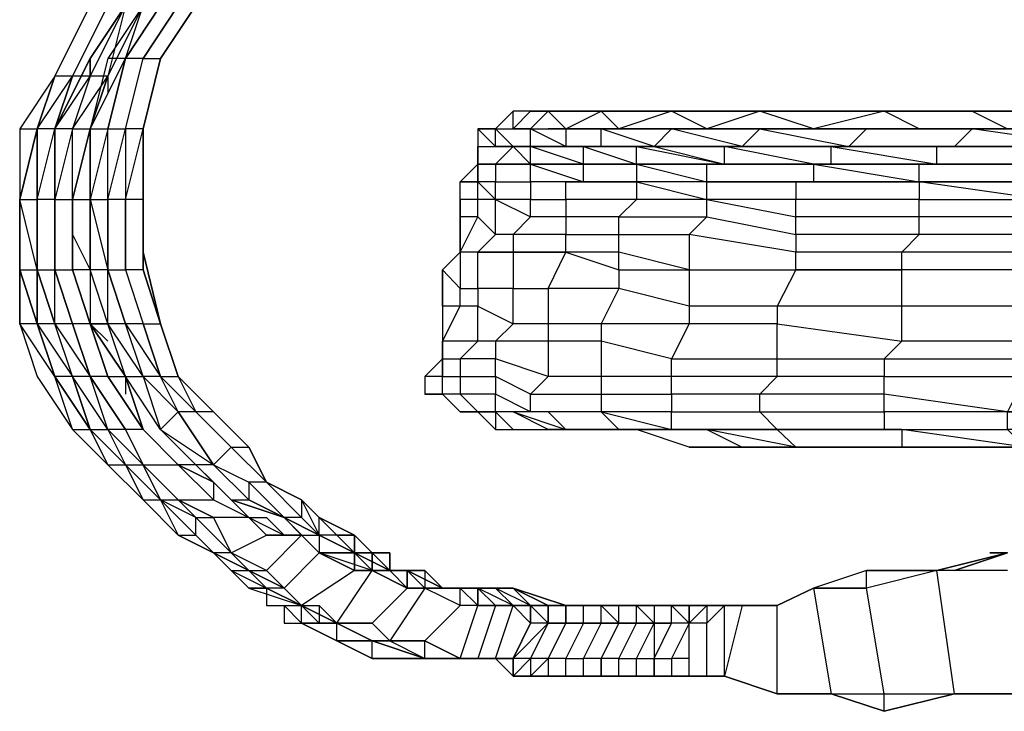
# Model space of a CAD drawing. Units: millimetres. Extents: x 413 to 2070, y 310 to 2378.
# Drawn here: x 543 to 723, y 774 to 901 of the extents above; entities that cross this region are included whole.
import ezdxf

# ---------------------------------------------------------------- set-up
doc = ezdxf.new("R2010")
doc.units = ezdxf.units.MM
for name, color, linetype in [('BLAT', 7, 'Continuous'), ('KORPUS', 7, 'Continuous'), ('STELAZ', 7, 'Continuous')]:
    doc.layers.add(name, color=color, linetype=linetype)

msp = doc.modelspace()

# ---------------------------------------------------------------- linework, layer by layer
at = {"layer": 'BLAT', "flags": 128}
for points in [[(629.85, 880.63), (633.08, 880.63), (633.08, 883.86)], [(636.31, 883.86), (642.77, 883.86)], [(652.46, 883.86), (665.39, 883.86)], [(665.39, 883.86), (681.54, 883.86)], [(701.12, 883.86), (704.35, 883.86), (681.54, 883.86)], [(626.62, 880.63), (626.62, 877.4), (629.85, 877.4)], [(629.85, 880.63), (633.08, 877.4)], [(649.23, 880.63), (655.69, 880.63), (662.16, 880.63), (652.46, 880.63)], [(626.62, 877.4), (626.62, 874.17)], [(626.62, 874.17), (626.62, 877.4), (633.08, 877.4), (629.85, 874.17)], [(629.85, 877.4), (633.08, 877.4)], [(633.08, 877.4), (636.31, 874.17), (636.31, 877.4)], [(633.08, 877.4), (639.54, 877.4)], [(646, 877.4), (639.54, 877.4)], [(646, 877.4), (655.69, 874.17), (655.69, 877.4), (671.85, 874.17), (688.19, 874.17), (671.85, 877.4), (658.93, 877.4)], [(710.81, 877.4), (736.66, 877.4), (733.43, 874.17), (710.81, 874.17), (710.81, 877.4), (691.42, 877.4), (714.04, 877.4)], [(626.62, 874.17), (626.62, 870.94)], [(636.31, 874.17), (646, 870.94), (646, 874.17)], [(646, 874.17), (655.69, 874.17)], [(655.69, 874.17), (668.62, 870.94), (668.62, 874.17)], [(688.19, 874.17), (671.85, 874.17)], [(688.19, 874.17), (707.58, 870.94), (707.58, 874.17)], [(688.19, 874.17), (710.81, 874.17)], [(688.19, 874.17), (707.58, 874.17)], [(707.58, 874.17), (733.43, 874.17)], [(626.62, 870.94), (629.85, 867.7), (629.85, 870.94)], [(668.62, 870.94), (655.69, 870.94), (668.62, 867.7), (668.62, 870.94)], [(623.39, 861.24), (623.39, 858.01), (623.39, 861.24)], [(642.77, 858.01), (633.08, 858.01), (642.77, 858.01)], [(652.46, 858.01), (642.77, 858.01), (652.46, 854.78), (652.46, 858.01)], [(620.15, 838.44), (620.15, 841.67)], [(620.15, 838.44), (620.15, 835.21), (620.15, 838.44)], [(620.15, 835.21), (623.39, 835.21), (623.39, 831.97), (620.15, 831.97)], [(620.15, 831.97), (616.92, 831.97)], [(620.15, 831.97), (623.39, 828.74), (620.15, 831.97)], [(626.62, 828.74), (629.85, 828.74), (626.62, 828.74)], [(633.08, 828.74), (629.85, 828.74), (633.08, 825.51), (639.54, 825.51)], [(649.23, 828.74), (662.16, 825.51), (662.16, 828.74)], [(662.16, 825.51), (681.54, 825.51), (665.39, 825.51), (668.62, 825.51), (655.69, 825.51), (646, 825.51), (655.69, 825.51), (652.46, 825.51), (665.39, 825.51)], [(675.08, 822.28), (684.96, 822.28), (675.08, 822.28)]]:
    msp.add_lwpolyline(points, close=True, dxfattribs=at)
for points in [[(633.08, 880.63), (636.31, 880.63), (639.54, 883.86), (636.31, 883.86)], [(633.08, 880.63), (636.31, 883.86), (633.08, 883.86)], [(662.16, 883.86), (655.69, 883.86), (649.23, 883.86), (646, 883.86), (639.54, 883.86), (642.77, 880.63), (639.54, 880.63), (642.77, 880.63)], [(642.77, 883.86), (646, 883.86), (655.69, 883.86), (652.46, 883.86), (642.77, 883.86), (652.46, 883.86)], [(662.16, 883.86), (671.85, 883.86), (678.31, 883.86), (668.62, 880.63), (662.16, 880.63), (668.62, 880.63), (662.16, 883.86), (652.46, 880.63), (649.23, 880.63), (642.77, 880.63), (652.46, 880.63), (655.69, 880.63)], [(678.31, 880.63), (675.08, 877.4), (662.16, 880.63), (658.93, 877.4), (649.23, 880.63), (642.77, 880.63), (649.23, 883.86), (652.46, 880.63), (662.16, 880.63), (665.39, 880.63)], [(671.85, 883.86), (668.62, 883.86), (655.69, 883.86), (665.39, 883.86), (668.62, 883.86), (684.96, 883.86), (688.19, 883.86)], [(665.39, 880.63), (678.31, 880.63), (681.54, 880.63), (668.62, 880.63), (678.31, 880.63), (688.19, 880.63), (678.31, 883.86), (694.66, 883.86), (688.19, 883.86), (671.85, 883.86)], [(684.96, 883.86), (681.54, 883.86), (665.39, 883.86)], [(694.66, 883.86), (701.12, 883.86), (688.19, 880.63), (678.31, 880.63), (694.66, 877.4), (697.89, 880.63), (704.35, 880.63), (688.19, 880.63), (697.89, 880.63), (707.58, 880.63), (701.12, 883.86), (717.27, 883.86), (723.73, 880.63), (743.12, 880.63), (726.96, 880.63), (723.73, 880.63), (707.58, 880.63)], [(701.12, 883.86), (681.54, 883.86)], [(684.96, 883.86), (704.35, 883.86)], [(688.19, 883.86), (707.58, 883.86), (704.35, 883.86), (730.2, 883.86), (726.96, 883.86), (756.04, 883.86), (752.81, 883.86), (781.89, 883.86)], [(694.66, 883.86), (714.04, 883.86), (717.27, 883.86), (739.89, 883.86), (743.12, 880.63)], [(704.35, 883.86), (726.96, 883.86), (752.81, 883.86), (726.96, 883.86), (701.12, 883.86)], [(707.58, 883.86), (733.43, 883.86), (730.2, 883.86), (756.04, 883.86), (781.89, 883.86)], [(765.74, 880.63), (762.5, 883.86), (739.89, 883.86), (736.66, 883.86), (714.04, 883.86), (707.58, 883.86)], [(626.62, 880.63), (626.62, 877.4), (629.85, 877.4), (633.08, 877.4)], [(629.85, 877.4), (629.85, 880.63), (626.62, 880.63), (629.85, 880.63), (633.08, 877.4), (639.54, 877.4), (646, 877.4)], [(626.62, 880.63), (629.85, 880.63), (633.08, 880.63)], [(633.08, 877.4), (629.85, 880.63)], [(636.31, 877.4), (636.31, 880.63), (633.08, 880.63), (636.31, 880.63), (639.54, 880.63)], [(639.54, 877.4), (642.77, 877.4), (636.31, 880.63), (642.77, 880.63), (642.77, 877.4), (649.23, 877.4), (649.23, 880.63)], [(655.69, 880.63), (665.39, 880.63), (668.62, 880.63)], [(697.89, 880.63), (681.54, 880.63), (688.19, 880.63)], [(694.66, 877.4), (714.04, 877.4), (736.66, 877.4), (714.04, 877.4), (717.27, 880.63), (697.89, 880.63), (707.58, 880.63), (723.73, 880.63), (720.5, 880.63), (739.89, 880.63), (739.89, 877.4), (762.5, 877.4)], [(788.35, 877.4), (762.5, 877.4), (736.66, 877.4), (739.89, 877.4), (717.27, 880.63), (720.5, 880.63), (704.35, 880.63), (707.58, 880.63), (714.04, 880.63)], [(714.04, 880.63), (726.96, 880.63)], [(646, 870.94), (642.77, 870.94), (636.31, 870.94), (636.31, 874.17), (629.85, 874.17), (636.31, 874.17), (646, 874.17), (636.31, 877.4)], [(639.54, 877.4), (633.08, 877.4)], [(646, 877.4), (639.54, 877.4), (633.08, 877.4)], [(636.31, 877.4), (639.54, 877.4), (633.08, 877.4)], [(646, 877.4), (658.93, 877.4), (671.85, 874.17), (671.85, 877.4)], [(646, 874.17), (646, 877.4)], [(671.85, 877.4), (691.42, 877.4), (675.08, 877.4), (671.85, 877.4), (658.93, 877.4), (655.69, 877.4), (646, 877.4)], [(649.23, 877.4), (658.93, 877.4), (675.08, 877.4), (691.42, 877.4), (694.66, 877.4)], [(691.42, 874.17), (691.42, 877.4), (710.81, 874.17)], [(684.96, 870.94), (688.19, 870.94), (668.62, 870.94), (684.96, 870.94), (684.96, 867.7), (668.62, 867.7), (655.69, 867.7), (652.46, 864.47), (642.77, 864.47), (642.77, 861.24), (633.08, 861.24), (629.85, 861.24), (629.85, 867.7), (626.62, 867.7), (626.62, 870.94), (623.39, 870.94), (626.62, 874.17)], [(646, 874.17), (655.69, 874.17), (655.69, 870.94), (655.69, 867.7), (642.77, 867.7), (642.77, 864.47), (636.31, 864.47), (636.31, 867.7), (629.85, 867.7), (636.31, 864.47), (633.08, 861.24), (633.08, 858.01), (626.62, 858.01), (629.85, 861.24), (626.62, 864.47), (626.62, 867.7), (623.39, 867.7), (623.39, 870.94), (626.62, 870.94)], [(626.62, 874.17), (629.85, 874.17), (629.85, 870.94), (636.31, 870.94), (636.31, 867.7), (642.77, 867.7), (642.77, 870.94), (655.69, 870.94), (646, 870.94)], [(668.62, 874.17), (655.69, 874.17)], [(655.69, 874.17), (671.85, 874.17)], [(707.58, 874.17), (710.81, 874.17), (688.19, 874.17), (668.62, 874.17), (688.19, 874.17), (688.19, 870.94)], [(668.62, 874.17), (671.85, 874.17)], [(707.58, 874.17), (733.43, 874.17), (733.43, 870.94), (707.58, 870.94), (688.19, 870.94)], [(759.27, 874.17), (733.43, 874.17), (710.81, 874.17)], [(733.43, 874.17), (710.81, 874.17)], [(733.43, 874.17), (710.81, 874.17)], [(684.96, 870.94), (707.58, 870.94), (707.58, 867.7), (730.2, 867.7), (730.2, 864.47), (756.04, 864.47), (756.04, 861.24), (785.12, 861.24), (781.89, 858.01), (781.89, 854.78), (756.04, 854.78), (756.04, 858.01), (730.2, 858.01), (730.2, 861.24), (707.58, 861.24), (707.58, 864.47), (684.96, 864.47)], [(788.35, 867.7), (785.12, 867.7), (756.04, 867.7), (730.2, 867.7), (707.58, 870.94), (733.43, 870.94), (730.2, 867.7), (756.04, 867.7), (756.04, 864.47), (785.12, 864.47), (785.12, 861.24)], [(626.62, 858.01), (623.39, 858.01), (626.62, 864.47), (623.39, 864.47), (623.39, 867.7), (623.39, 864.47)], [(642.77, 858.01), (642.77, 861.24), (652.46, 861.24), (652.46, 864.47), (668.62, 864.47), (668.62, 867.7), (684.96, 864.47), (684.96, 867.7)], [(785.12, 858.01), (781.89, 858.01), (756.04, 858.01), (756.04, 861.24), (730.2, 861.24), (730.2, 864.47), (707.58, 864.47), (707.58, 867.7), (684.96, 867.7)], [(665.39, 854.78), (665.39, 848.13), (652.46, 851.36), (649.23, 844.9), (639.54, 844.9), (639.54, 841.67), (629.85, 841.67), (626.62, 841.67), (626.62, 848.13), (623.39, 848.13), (623.39, 851.36), (620.15, 854.78), (623.39, 858.01), (623.39, 861.24), (623.39, 864.47), (623.39, 861.24)], [(684.96, 861.24), (684.96, 858.01), (665.39, 861.24), (665.39, 854.78), (652.46, 858.01), (652.46, 861.24), (665.39, 861.24), (668.62, 864.47), (684.96, 861.24), (684.96, 864.47)], [(756.04, 854.78), (730.2, 854.78), (730.2, 858.01), (704.35, 858.01), (707.58, 861.24), (684.96, 861.24)], [(652.46, 854.78), (652.46, 851.36), (639.54, 851.36), (639.54, 844.9), (633.08, 844.9), (633.08, 851.36), (626.62, 851.36), (626.62, 858.01), (623.39, 858.01), (623.39, 851.36), (626.62, 851.36), (626.62, 848.13), (633.08, 844.9), (629.85, 841.67), (629.85, 838.44), (623.39, 838.44), (626.62, 841.67), (620.15, 841.67), (623.39, 848.13), (620.15, 848.13), (620.15, 854.78), (620.15, 848.13), (620.15, 841.67), (620.15, 838.44), (623.39, 838.44)], [(626.62, 858.01), (633.08, 858.01), (633.08, 851.36), (639.54, 851.36), (642.77, 858.01)], [(652.46, 854.78), (665.39, 854.78), (684.96, 854.78), (684.96, 858.01)], [(730.2, 854.78), (704.35, 854.78), (704.35, 858.01), (684.96, 858.01)], [(684.96, 854.78), (681.54, 848.13), (665.39, 848.13), (665.39, 844.9), (649.23, 844.9), (649.23, 841.67), (639.54, 841.67), (639.54, 835.21), (629.85, 838.44)], [(684.96, 854.78), (704.35, 854.78)], [(781.89, 831.97), (778.66, 831.97), (778.66, 838.44), (752.81, 838.44), (752.81, 841.67), (726.96, 841.67), (726.96, 848.13), (704.35, 848.13), (704.35, 854.78), (684.96, 854.78)], [(781.89, 838.44), (778.66, 838.44), (781.89, 841.67), (752.81, 841.67), (752.81, 848.13), (726.96, 848.13), (730.2, 854.78), (704.35, 854.78)], [(681.54, 848.13), (681.54, 844.9), (665.39, 844.9), (662.16, 838.44), (649.23, 841.67), (649.23, 835.21), (639.54, 835.21)], [(781.89, 828.74), (778.66, 828.74), (778.66, 831.97), (752.81, 831.97), (752.81, 838.44), (726.96, 838.44), (726.96, 841.67), (704.35, 841.67), (704.35, 848.13), (681.54, 848.13)], [(662.16, 835.21), (662.16, 838.44), (681.54, 838.44), (681.54, 844.9)], [(681.54, 844.9), (704.35, 841.67), (701.12, 838.44), (726.96, 838.44), (726.96, 835.21), (752.81, 831.97), (749.58, 828.74), (723.73, 828.74), (749.58, 828.74), (749.58, 825.51), (723.73, 825.51), (726.96, 822.28), (704.35, 825.51), (704.35, 822.28), (726.96, 822.28), (730.2, 822.28)], [(620.15, 838.44), (616.92, 835.21)], [(623.39, 838.44), (623.39, 835.21), (629.85, 835.21), (629.85, 831.97), (623.39, 831.97), (626.62, 828.74), (623.39, 828.74), (626.62, 828.74), (629.85, 828.74), (629.85, 831.97)], [(629.85, 835.21), (629.85, 838.44)], [(681.54, 838.44), (701.12, 838.44), (701.12, 835.21), (726.96, 835.21), (723.73, 828.74), (701.12, 831.97), (701.12, 835.21), (681.54, 835.21)], [(681.54, 835.21), (681.54, 838.44)], [(620.15, 831.97), (620.15, 835.21), (616.92, 835.21), (616.92, 831.97)], [(639.54, 835.21), (636.31, 831.97), (649.23, 831.97), (649.23, 828.74), (636.31, 828.74), (636.31, 831.97), (629.85, 835.21)], [(678.31, 828.74), (678.31, 831.97), (662.16, 831.97), (662.16, 835.21), (649.23, 835.21), (649.23, 831.97), (662.16, 831.97), (662.16, 828.74), (678.31, 828.74), (681.54, 825.51), (684.96, 822.28), (668.62, 825.51), (675.08, 822.28), (665.39, 822.28), (655.69, 825.51), (649.23, 825.51), (639.54, 825.51), (646, 825.51), (642.77, 825.51)], [(678.31, 831.97), (681.54, 835.21), (662.16, 835.21)], [(620.15, 831.97), (623.39, 828.74)], [(642.77, 825.51), (652.46, 825.51), (649.23, 828.74), (639.54, 828.74), (636.31, 828.74), (629.85, 831.97)], [(678.31, 828.74), (701.12, 828.74), (701.12, 825.51), (681.54, 825.51), (704.35, 825.51), (701.12, 825.51), (723.73, 825.51), (723.73, 828.74), (701.12, 828.74), (701.12, 831.97), (678.31, 831.97)], [(629.85, 828.74), (623.39, 828.74), (629.85, 828.74), (629.85, 825.51)], [(626.62, 828.74), (629.85, 825.51), (633.08, 825.51), (639.54, 825.51), (649.23, 825.51)], [(633.08, 828.74), (642.77, 825.51), (639.54, 828.74), (629.85, 828.74)], [(665.39, 822.28), (675.08, 822.28), (691.42, 822.28), (684.96, 822.28)], [(691.42, 822.28), (707.58, 822.28), (710.81, 822.28), (730.2, 822.28), (707.58, 822.28), (704.35, 822.28), (684.96, 822.28)], [(701.12, 822.28), (694.66, 822.28), (684.96, 822.28), (694.66, 822.28), (691.42, 822.28)], [(714.04, 822.28), (710.81, 822.28), (694.66, 822.28), (701.12, 822.28)], [(701.12, 822.28), (714.04, 822.28), (730.2, 822.28), (752.81, 822.28), (778.66, 822.28), (781.89, 822.28)]]:
    msp.add_lwpolyline(points, dxfattribs=at)
at = {"layer": 'KORPUS', "flags": 128}
for points in [[(562, 880.63), (565.23, 893.55), (571.69, 903.24), (581.38, 916.17), (578.15, 916.17), (587.85, 929.09), (597.54, 942.01), (587.85, 929.09), (591.08, 929.09), (581.38, 916.17), (574.92, 903.24), (568.46, 893.55), (574.92, 903.24), (571.69, 903.24), (578.15, 916.17), (587.85, 929.09), (584.61, 929.09), (574.92, 916.17), (578.15, 916.17), (568.46, 903.24), (562, 893.55), (568.46, 903.24), (565.23, 903.24)], [(594.31, 929.09), (591.08, 929.09), (604, 942.01), (594.31, 929.09), (584.61, 916.17), (581.38, 916.17), (574.92, 903.24), (568.46, 893.55), (574.92, 903.24), (584.61, 916.17)], [(581.38, 929.09), (584.61, 929.09), (574.92, 916.17), (568.46, 903.24), (571.69, 903.24), (565.23, 893.55), (562, 893.55), (558.77, 880.63), (562, 880.63)], [(555.54, 880.63), (558.77, 880.63), (555.54, 867.7), (558.77, 867.7), (558.77, 854.78), (558.77, 867.7), (558.77, 880.63), (562, 893.55), (565.23, 903.24), (558.77, 893.55)], [(562, 880.63), (565.23, 893.55), (568.46, 893.55), (565.23, 880.63)], [(558.77, 890.32), (558.77, 887.09)], [(565.23, 867.7), (562, 867.7), (565.23, 880.63), (562, 880.63)], [(555.54, 867.7), (555.54, 854.78), (552.31, 854.78)], [(552.31, 867.7), (555.54, 867.7)], [(565.23, 858.01), (565.23, 854.78), (565.23, 867.7), (565.23, 854.78), (562, 854.78), (565.23, 844.9), (568.46, 844.9)], [(552.31, 861.24), (555.54, 854.78), (555.54, 848.13)], [(555.54, 851.36), (555.54, 844.9)], [(568.46, 825.51), (574.92, 819.05), (568.46, 825.51), (562, 835.21), (555.54, 844.9)], [(555.54, 844.9), (558.77, 841.67)], [(568.46, 825.51), (562, 835.21), (565.23, 835.21), (558.77, 844.9)], [(571.69, 835.21), (568.46, 844.9), (571.69, 835.21), (574.92, 828.74), (581.38, 822.28), (584.61, 822.28), (587.85, 815.82), (594.31, 812.59), (594.31, 809.36), (597.54, 806.13), (594.31, 809.36), (587.85, 815.82), (594.31, 809.36), (591.08, 809.36), (594.31, 806.13), (597.54, 806.13), (597.54, 802.9), (594.31, 806.13)], [(568.46, 835.21), (571.69, 835.21), (568.46, 844.9)], [(562, 835.21), (562, 831.97)], [(604, 802.9), (597.54, 802.9), (591.08, 809.36), (581.38, 812.59), (584.61, 812.59), (578.15, 819.05), (581.38, 822.28), (574.92, 828.74), (568.46, 835.21)], [(584.61, 822.28), (578.15, 828.74), (584.61, 822.28), (587.85, 815.82), (584.61, 822.28), (578.15, 828.74), (574.92, 828.74)], [(587.85, 815.82), (581.38, 822.28), (587.85, 815.82), (584.61, 815.82), (584.61, 812.59), (578.15, 819.05), (584.61, 815.82), (591.08, 809.36)], [(581.38, 812.59), (574.92, 819.05)], [(578.15, 815.82), (581.38, 812.59)], [(604, 806.13), (597.54, 809.36), (594.31, 812.59), (597.54, 806.13), (591.08, 809.36)], [(604, 802.9), (597.54, 806.13), (591.08, 809.36)], [(597.54, 809.36), (600.77, 806.13), (604, 806.13)], [(597.54, 806.13), (597.54, 809.36), (604, 806.13), (600.77, 806.13), (604, 806.13)], [(604, 802.9), (604, 806.13)], [(597.54, 802.9), (607.23, 802.9), (604, 802.9)], [(600.77, 802.9), (604, 802.9)], [(604, 802.9), (607.23, 799.67), (610.46, 799.67)], [(610.46, 799.67), (607.23, 802.9), (604, 802.9)]]:
    msp.add_lwpolyline(points, dxfattribs=at)
for points in [[(558.77, 893.55), (555.54, 880.63), (562, 893.55), (558.77, 893.55)], [(568.46, 893.55), (565.23, 880.63)], [(565.23, 880.63), (568.46, 893.55)], [(555.54, 867.7), (555.54, 880.63)], [(562, 880.63), (562, 867.7), (558.77, 867.7)], [(565.23, 858.01), (565.23, 867.7), (565.23, 880.63), (565.23, 867.7)], [(565.23, 867.7), (565.23, 880.63)], [(555.54, 867.7), (558.77, 854.78), (555.54, 854.78)], [(562, 844.9), (558.77, 844.9), (558.77, 854.78), (562, 854.78), (562, 867.7), (562, 854.78), (565.23, 844.9), (562, 844.9), (568.46, 835.21), (565.23, 835.21), (568.46, 825.51), (571.69, 828.74), (565.23, 835.21)], [(568.46, 844.9), (565.23, 858.01), (565.23, 867.7), (565.23, 858.01)], [(555.54, 844.9), (558.77, 844.9), (555.54, 854.78), (555.54, 844.9)], [(558.77, 854.78), (562, 844.9)], [(565.23, 854.78), (568.46, 844.9)], [(558.77, 844.9), (555.54, 844.9), (562, 835.21)], [(565.23, 844.9), (568.46, 835.21)], [(568.46, 835.21), (574.92, 828.74), (571.69, 828.74)], [(571.69, 835.21), (578.15, 828.74)], [(571.69, 828.74), (578.15, 819.05)], [(568.46, 825.51), (578.15, 819.05), (574.92, 819.05)], [(574.92, 819.05), (578.15, 815.82), (581.38, 812.59)], [(587.85, 815.82), (594.31, 812.59)], [(581.38, 812.59), (591.08, 809.36)], [(584.61, 812.59), (591.08, 809.36)], [(597.54, 809.36), (594.31, 812.59), (597.54, 809.36)], [(594.31, 812.59), (597.54, 809.36)], [(594.31, 812.59), (597.54, 809.36), (594.31, 812.59)], [(591.08, 809.36), (597.54, 806.13), (597.54, 802.9)], [(597.54, 809.36), (604, 806.13)], [(604, 806.13), (597.54, 809.36), (600.77, 806.13), (604, 802.9)], [(604, 806.13), (597.54, 809.36)], [(604, 806.13), (597.54, 806.13), (604, 802.9), (604, 806.13)], [(597.54, 806.13), (604, 802.9)], [(600.77, 806.13), (604, 802.9), (604, 806.13)], [(600.77, 806.13), (604, 806.13)], [(604, 806.13), (600.77, 806.13), (604, 806.13)], [(600.77, 806.13), (604, 806.13), (600.77, 806.13)], [(600.77, 806.13), (604, 806.13)], [(604, 802.9), (604, 806.13)], [(604, 802.9), (604, 806.13), (604, 802.9)], [(604, 806.13), (604, 802.9), (604, 806.13)], [(604, 802.9), (604, 806.13)], [(604, 802.9), (604, 806.13), (604, 802.9)], [(604, 806.13), (604, 802.9), (604, 806.13)], [(604, 806.13), (604, 802.9), (604, 806.13)], [(604, 802.9), (604, 806.13)], [(607.23, 799.67), (597.54, 802.9), (604, 802.9)], [(610.46, 799.67), (604, 802.9), (610.46, 799.67)], [(604, 802.9), (607.23, 802.9), (604, 802.9)], [(610.46, 799.67), (607.23, 802.9), (604, 802.9)], [(613.69, 799.67), (610.46, 799.67), (607.23, 802.9), (607.23, 799.67)], [(610.46, 799.67), (607.23, 799.67), (607.23, 802.9), (607.23, 799.67)], [(610.46, 799.67), (613.69, 799.67), (607.23, 799.67)], [(610.46, 799.67), (607.23, 799.67), (610.46, 799.67)], [(613.69, 799.67), (610.46, 799.67)], [(610.46, 799.67), (613.69, 799.67)]]:
    msp.add_lwpolyline(points, close=True, dxfattribs=at)
at = {"layer": 'STELAZ', "flags": 128}
for points in [[(574.92, 929.09), (565.23, 916.17), (555.54, 903.24), (549.07, 890.32)], [(558.77, 825.51), (552.31, 835.21), (549.07, 844.9), (549.07, 854.78), (552.31, 844.9), (549.07, 844.9), (545.84, 854.78), (545.84, 867.7), (549.07, 880.63), (549.07, 867.7), (545.84, 867.7), (545.84, 854.78), (549.07, 854.78), (549.07, 867.7), (549.07, 880.63), (552.31, 890.32), (558.77, 903.24), (568.46, 916.17)], [(555.54, 903.24), (549.07, 890.32)], [(552.31, 890.32), (558.77, 903.24), (555.54, 903.24)], [(552.31, 880.63), (555.54, 880.63), (558.77, 890.32), (565.23, 903.24)], [(555.54, 893.55), (555.54, 890.32), (562, 903.24), (558.77, 890.32)], [(552.31, 890.32), (549.07, 880.63), (555.54, 890.32), (555.54, 893.55)], [(549.07, 890.32), (542.61, 880.63), (542.61, 867.7), (542.61, 854.78), (542.61, 844.9), (545.84, 835.21), (552.31, 825.51), (558.77, 819.05), (565.23, 812.59), (571.69, 806.13), (578.15, 802.9), (581.38, 799.67), (584.61, 796.43)], [(549.07, 890.32), (542.61, 880.63), (542.61, 867.7)], [(549.07, 890.32), (545.84, 880.63)], [(549.07, 890.32), (545.84, 880.63)], [(545.84, 880.63), (552.31, 890.32), (549.07, 880.63)], [(542.61, 880.63), (545.84, 880.63), (542.61, 867.7), (542.61, 854.78), (545.84, 844.9)], [(545.84, 844.9), (542.61, 854.78), (545.84, 854.78), (542.61, 867.7), (545.84, 880.63)], [(552.31, 880.63), (549.07, 880.63)], [(545.84, 867.7), (545.84, 854.78), (545.84, 844.9)], [(549.07, 854.78), (549.07, 867.7), (549.07, 854.78), (552.31, 854.78), (552.31, 867.7)], [(558.77, 835.21), (555.54, 844.9), (552.31, 854.78), (552.31, 867.7)], [(552.31, 854.78), (555.54, 844.9), (552.31, 844.9), (549.07, 854.78)], [(545.84, 844.9), (549.07, 835.21), (542.61, 844.9)], [(558.77, 825.51), (555.54, 835.21), (552.31, 844.9)], [(565.23, 819.05), (558.77, 825.51), (565.23, 819.05), (571.69, 819.05), (565.23, 825.51), (562, 835.21), (555.54, 844.9), (558.77, 835.21), (555.54, 835.21), (552.31, 844.9)], [(565.23, 825.51), (558.77, 835.21), (562, 835.21), (555.54, 844.9), (562, 835.21)], [(552.31, 825.51), (549.07, 835.21)], [(552.31, 825.51), (549.07, 835.21)], [(552.31, 825.51), (555.54, 825.51), (549.07, 835.21)], [(555.54, 825.51), (549.07, 835.21)], [(562, 819.05), (555.54, 825.51), (552.31, 835.21)], [(558.77, 835.21), (565.23, 825.51), (562, 825.51), (555.54, 835.21), (562, 825.51), (558.77, 825.51), (555.54, 835.21)], [(558.77, 819.05), (565.23, 812.59), (558.77, 819.05), (562, 819.05), (555.54, 825.51), (562, 819.05), (565.23, 812.59), (568.46, 812.59)], [(574.92, 806.13), (568.46, 812.59), (562, 819.05), (568.46, 812.59), (565.23, 819.05), (558.77, 825.51)], [(571.69, 819.05), (565.23, 825.51)], [(584.61, 799.67), (581.38, 802.9), (574.92, 809.36), (581.38, 802.9), (578.15, 802.9), (574.92, 806.13), (574.92, 809.36), (568.46, 812.59), (571.69, 812.59), (565.23, 819.05), (571.69, 812.59), (578.15, 812.59), (571.69, 819.05)], [(584.61, 809.36), (578.15, 815.82), (571.69, 819.05), (578.15, 815.82), (578.15, 812.59), (584.61, 809.36), (578.15, 809.36), (571.69, 812.59), (565.23, 819.05)], [(578.15, 809.36), (581.38, 802.9), (587.85, 806.13), (584.61, 809.36), (578.15, 815.82)], [(571.69, 806.13), (565.23, 812.59)], [(581.38, 802.9), (574.92, 809.36)], [(574.92, 809.36), (578.15, 809.36)], [(587.85, 806.13), (584.61, 809.36), (587.85, 809.36), (591.08, 806.13)], [(591.08, 796.43), (584.61, 799.67), (581.38, 802.9), (584.61, 799.67), (578.15, 802.9), (571.69, 806.13)], [(578.15, 802.9), (571.69, 806.13)], [(584.61, 799.67), (578.15, 802.9), (574.92, 806.13)], [(587.85, 806.13), (594.31, 806.13), (587.85, 799.67), (581.38, 802.9)], [(594.31, 793.2), (591.08, 796.43), (597.54, 802.9), (594.31, 806.13)], [(594.31, 806.13), (591.08, 806.13)], [(604, 799.67), (597.54, 802.9), (594.31, 806.13)], [(604, 802.9), (604, 806.13), (607.23, 802.9), (610.46, 799.67), (613.69, 799.67), (616.92, 799.67), (620.15, 796.43)], [(607.23, 799.67), (604, 802.9), (597.54, 802.9), (604, 799.67), (594.31, 793.2)], [(607.23, 799.67), (604, 799.67), (604, 802.9), (597.54, 802.9), (604, 802.9)], [(604, 802.9), (607.23, 799.67)], [(607.23, 799.67), (604, 802.9)], [(604, 802.9), (607.23, 799.67)], [(604, 802.9), (607.23, 799.67)], [(607.23, 799.67), (604, 802.9)], [(613.69, 796.43), (610.46, 799.67), (607.23, 799.67), (604, 799.67), (604, 802.9)], [(620.15, 796.43), (616.92, 796.43), (613.69, 799.67), (610.46, 799.67), (607.23, 802.9), (604, 802.9)], [(607.23, 802.9), (610.46, 799.67), (613.69, 796.43)], [(607.23, 802.9), (610.46, 802.9), (610.46, 799.67)], [(607.23, 802.9), (610.46, 799.67), (613.69, 799.67)], [(723.73, 799.67), (710.81, 799.67), (723.73, 802.9), (710.81, 799.67), (723.73, 802.9)], [(714.04, 799.67), (723.73, 802.9), (710.81, 799.67), (723.73, 802.9), (720.5, 802.9), (723.73, 802.9)], [(710.81, 799.67), (723.73, 802.9), (714.04, 799.67)], [(591.08, 796.43), (584.61, 799.67)], [(600.77, 789.97), (594.31, 793.2), (591.08, 796.43), (584.61, 799.67), (587.85, 799.67)], [(584.61, 799.67), (591.08, 796.43), (587.85, 799.67)], [(600.77, 789.97), (607.23, 799.67), (604, 799.67)], [(607.23, 799.67), (613.69, 796.43), (607.23, 789.97), (600.77, 789.97)], [(604, 799.67), (607.23, 799.67)], [(613.69, 796.43), (607.23, 799.67)], [(607.23, 799.67), (613.69, 796.43)], [(613.69, 796.43), (607.23, 799.67)], [(613.69, 796.43), (607.23, 799.67)], [(607.23, 799.67), (613.69, 796.43)], [(613.69, 796.43), (607.23, 799.67)], [(607.23, 799.67), (613.69, 796.43)], [(613.69, 796.43), (607.23, 799.67)], [(613.69, 796.43), (607.23, 799.67)], [(607.23, 799.67), (613.69, 796.43)], [(607.23, 799.67), (613.69, 796.43)], [(616.92, 796.43), (613.69, 796.43), (607.23, 799.67)], [(613.69, 799.67), (610.46, 799.67)], [(613.69, 799.67), (610.46, 799.67)], [(613.69, 799.67), (610.46, 799.67)], [(613.69, 799.67), (610.46, 799.67)], [(613.69, 796.43), (613.69, 799.67)], [(613.69, 796.43), (613.69, 799.67)], [(613.69, 799.67), (616.92, 796.43)], [(616.92, 796.43), (613.69, 799.67)], [(616.92, 796.43), (613.69, 799.67)], [(613.69, 799.67), (616.92, 796.43), (613.69, 799.67), (620.15, 796.43)], [(710.81, 799.67), (697.89, 799.67), (688.19, 796.43), (681.54, 793.2)], [(701.12, 777.05), (714.04, 777.05), (710.81, 799.67), (697.89, 796.43)], [(710.81, 799.67), (697.89, 796.43)], [(584.61, 796.43), (587.85, 796.43)], [(584.61, 796.43), (587.85, 796.43), (594.31, 793.2)], [(584.61, 796.43), (587.85, 796.43), (587.85, 793.2), (594.31, 793.2)], [(613.69, 796.43), (616.92, 796.43), (610.46, 786.74), (607.23, 786.74), (600.77, 789.97)], [(613.69, 796.43), (616.92, 796.43)], [(613.69, 796.43), (616.92, 796.43)], [(613.69, 796.43), (616.92, 796.43)], [(616.92, 796.43), (613.69, 796.43)], [(616.92, 796.43), (613.69, 796.43)], [(616.92, 796.43), (613.69, 796.43)], [(616.92, 796.43), (613.69, 796.43)], [(616.92, 796.43), (613.69, 796.43)], [(616.92, 796.43), (613.69, 796.43)], [(626.62, 793.2), (623.39, 796.43), (616.92, 796.43)], [(620.15, 796.43), (616.92, 796.43)], [(633.08, 793.2), (629.85, 793.2), (626.62, 793.2), (623.39, 796.43), (616.92, 796.43)], [(623.39, 783.51), (616.92, 786.74), (623.39, 793.2), (616.92, 796.43)], [(626.62, 793.2), (623.39, 793.2), (623.39, 796.43), (616.92, 796.43), (623.39, 796.43), (616.92, 796.43)], [(623.39, 793.2), (616.92, 796.43)], [(626.62, 796.43), (620.15, 796.43)], [(629.85, 796.43), (623.39, 796.43), (620.15, 796.43)], [(626.62, 796.43), (620.15, 796.43)], [(626.62, 796.43), (620.15, 796.43)], [(626.62, 796.43), (620.15, 796.43)], [(626.62, 796.43), (620.15, 796.43)], [(626.62, 796.43), (620.15, 796.43)], [(620.15, 796.43), (626.62, 796.43)], [(620.15, 796.43), (623.39, 796.43), (626.62, 796.43)], [(626.62, 796.43), (620.15, 796.43)], [(626.62, 796.43), (623.39, 796.43), (620.15, 796.43)], [(620.15, 796.43), (626.62, 796.43)], [(626.62, 796.43), (623.39, 796.43)], [(626.62, 796.43), (623.39, 796.43), (626.62, 796.43), (629.85, 793.2)], [(633.08, 796.43), (626.62, 796.43)], [(633.08, 796.43), (626.62, 796.43)], [(629.85, 793.2), (626.62, 796.43)], [(629.85, 793.2), (626.62, 796.43)], [(629.85, 793.2), (626.62, 796.43)], [(626.62, 796.43), (633.08, 796.43), (642.77, 793.2), (649.23, 793.2)], [(636.31, 793.2), (629.85, 796.43)], [(633.08, 796.43), (642.77, 793.2)], [(636.31, 793.2), (633.08, 796.43)], [(633.08, 796.43), (639.54, 793.2), (642.77, 793.2)], [(691.42, 777.05), (701.12, 777.05), (697.89, 796.43), (688.19, 796.43), (691.42, 777.05), (681.54, 777.05), (681.54, 793.2), (675.08, 793.2), (671.85, 793.2), (675.08, 793.2), (671.85, 780.28), (668.62, 780.28), (665.39, 780.28), (665.39, 789.97), (662.16, 783.51)], [(688.19, 796.43), (681.54, 793.2)], [(587.85, 793.2), (591.08, 793.2), (594.31, 793.2)], [(591.08, 793.2), (591.08, 789.97), (594.31, 789.97)], [(600.77, 789.97), (594.31, 793.2)], [(594.31, 793.2), (597.54, 793.2), (600.77, 789.97)], [(594.31, 793.2), (600.77, 789.97)], [(594.31, 793.2), (600.77, 789.97)], [(594.31, 793.2), (600.77, 789.97)], [(600.77, 789.97), (594.31, 793.2)], [(594.31, 789.97), (594.31, 793.2)], [(597.54, 793.2), (597.54, 789.97), (600.77, 789.97)], [(626.62, 783.51), (623.39, 783.51), (626.62, 793.2), (623.39, 793.2)], [(629.85, 793.2), (633.08, 793.2), (626.62, 793.2)], [(629.85, 793.2), (626.62, 793.2)], [(629.85, 793.2), (626.62, 793.2)], [(629.85, 793.2), (626.62, 793.2)], [(626.62, 793.2), (629.85, 793.2), (633.08, 793.2), (636.31, 793.2), (639.54, 793.2), (642.77, 793.2), (646, 793.2), (649.23, 793.2)], [(633.08, 793.2), (629.85, 793.2)], [(633.08, 793.2), (629.85, 793.2)], [(629.85, 793.2), (633.08, 793.2), (636.31, 793.2)], [(636.31, 793.2), (633.08, 793.2), (629.85, 793.2)], [(633.08, 783.51), (636.31, 789.97), (633.08, 793.2), (636.31, 793.2), (642.77, 793.2), (646, 793.2), (639.54, 793.2), (633.08, 793.2), (636.31, 793.2)], [(633.08, 793.2), (636.31, 793.2), (639.54, 793.2), (642.77, 793.2)], [(633.08, 793.2), (636.31, 793.2)], [(636.31, 793.2), (633.08, 793.2), (636.31, 793.2), (639.54, 793.2)], [(639.54, 793.2), (642.77, 793.2), (636.31, 793.2)], [(642.77, 793.2), (636.31, 793.2)], [(642.77, 793.2), (636.31, 793.2)], [(636.31, 793.2), (639.54, 793.2), (642.77, 793.2)], [(646, 789.97), (649.23, 789.97), (649.23, 793.2), (646, 793.2), (639.54, 793.2), (636.31, 793.2)], [(639.54, 789.97), (639.54, 793.2)], [(642.77, 793.2), (639.54, 793.2)], [(642.77, 793.2), (639.54, 793.2)], [(642.77, 793.2), (646, 793.2), (639.54, 793.2), (649.23, 793.2)], [(649.23, 793.2), (646, 793.2), (642.77, 793.2), (639.54, 793.2), (642.77, 793.2)], [(642.77, 793.2), (649.23, 793.2)], [(649.23, 793.2), (642.77, 793.2)], [(646, 793.2), (649.23, 793.2)], [(649.23, 780.28), (652.46, 780.28), (655.69, 780.28), (658.93, 780.28), (668.62, 780.28), (668.62, 789.97), (665.39, 789.97), (665.39, 793.2), (668.62, 793.2), (658.93, 793.2)], [(652.46, 783.51), (655.69, 789.97), (652.46, 789.97), (649.23, 783.51), (652.46, 789.97), (649.23, 789.97), (652.46, 789.97), (649.23, 793.2)], [(655.69, 793.2), (652.46, 793.2), (649.23, 793.2)], [(655.69, 793.2), (652.46, 793.2), (649.23, 793.2)], [(649.23, 793.2), (652.46, 793.2), (655.69, 793.2), (658.93, 793.2), (658.93, 789.97), (662.16, 789.97)], [(655.69, 793.2), (652.46, 793.2)], [(652.46, 789.97), (652.46, 793.2)], [(652.46, 789.97), (655.69, 789.97), (655.69, 793.2), (652.46, 793.2)], [(658.93, 789.97), (655.69, 789.97), (658.93, 789.97), (655.69, 793.2)], [(655.69, 793.2), (658.93, 793.2)], [(655.69, 793.2), (658.93, 793.2), (662.16, 793.2), (665.39, 789.97), (662.16, 789.97), (662.16, 793.2), (665.39, 793.2), (665.39, 789.97), (668.62, 793.2), (668.62, 789.97)], [(671.85, 793.2), (668.62, 793.2), (665.39, 793.2)], [(681.54, 777.05), (671.85, 780.28), (671.85, 793.2), (668.62, 789.97)], [(681.54, 793.2), (675.08, 793.2)], [(591.08, 789.97), (594.31, 789.97), (600.77, 786.74)], [(600.77, 786.74), (594.31, 789.97)], [(600.77, 786.74), (594.31, 789.97)], [(600.77, 789.97), (594.31, 789.97)], [(594.31, 789.97), (600.77, 786.74), (600.77, 789.97)], [(600.77, 789.97), (604, 789.97)], [(600.77, 789.97), (607.23, 786.74), (600.77, 786.74), (607.23, 786.74), (616.92, 783.51), (616.92, 786.74)], [(600.77, 789.97), (607.23, 786.74)], [(607.23, 789.97), (610.46, 786.74)], [(610.46, 786.74), (607.23, 789.97)], [(633.08, 783.51), (639.54, 789.97)], [(646, 789.97), (642.77, 789.97), (639.54, 783.51), (642.77, 789.97), (639.54, 789.97), (636.31, 783.51), (639.54, 789.97), (633.08, 783.51)], [(633.08, 783.51), (636.31, 789.97)], [(642.77, 780.28), (642.77, 783.51), (646, 783.51), (649.23, 789.97), (646, 789.97), (642.77, 783.51), (639.54, 783.51), (639.54, 780.28)], [(655.69, 783.51), (658.93, 789.97)], [(665.39, 783.51), (665.39, 789.97), (662.16, 789.97)], [(607.23, 783.51), (616.92, 783.51), (607.23, 783.51), (600.77, 786.74)], [(616.92, 783.51), (607.23, 786.74)], [(610.46, 786.74), (616.92, 783.51), (623.39, 783.51), (626.62, 783.51)], [(616.92, 783.51), (616.92, 786.74), (610.46, 786.74)], [(616.92, 783.51), (629.85, 783.51)], [(623.39, 783.51), (616.92, 783.51), (626.62, 783.51)], [(616.92, 783.51), (623.39, 783.51)], [(626.62, 783.51), (629.85, 783.51)], [(629.85, 783.51), (633.08, 780.28)], [(633.08, 783.51), (633.08, 780.28)], [(649.23, 780.28), (646, 780.28), (646, 783.51)], [(649.23, 780.28), (649.23, 783.51), (646, 783.51)], [(652.46, 780.28), (652.46, 783.51), (649.23, 783.51), (649.23, 780.28)], [(652.46, 783.51), (655.69, 783.51), (658.93, 783.51), (658.93, 780.28), (655.69, 780.28), (652.46, 780.28), (655.69, 780.28), (655.69, 783.51)], [(658.93, 780.28), (658.93, 783.51), (662.16, 783.51), (662.16, 780.28), (665.39, 780.28), (665.39, 783.51)], [(668.62, 780.28), (665.39, 780.28), (665.39, 783.51), (662.16, 783.51)], [(658.93, 780.28), (662.16, 780.28), (665.39, 780.28)], [(671.85, 780.28), (668.62, 780.28)], [(671.85, 780.28), (681.54, 777.05), (691.42, 777.05), (701.12, 773.82), (714.04, 777.05)], [(701.12, 773.82), (701.12, 777.05)], [(726.96, 777.05), (720.5, 777.05), (726.96, 777.05), (714.04, 777.05), (726.96, 777.05)], [(726.96, 777.05), (714.04, 777.05)], [(726.96, 777.05), (720.5, 777.05), (726.96, 777.05)]]:
    msp.add_lwpolyline(points, dxfattribs=at)
for points in [[(555.54, 903.24), (549.07, 890.32)], [(555.54, 903.24), (549.07, 890.32)], [(558.77, 903.24), (552.31, 890.32)], [(558.77, 903.24), (562, 903.24), (555.54, 890.32), (552.31, 890.32)], [(562, 903.24), (555.54, 893.55)], [(565.23, 903.24), (558.77, 890.32)], [(555.54, 893.55), (549.07, 880.63)], [(549.07, 890.32), (545.84, 880.63)], [(549.07, 890.32), (545.84, 880.63), (552.31, 890.32), (549.07, 890.32)], [(555.54, 890.32), (552.31, 880.63), (558.77, 890.32), (555.54, 890.32)], [(558.77, 890.32), (555.54, 880.63)], [(545.84, 880.63), (542.61, 867.7), (545.84, 880.63)], [(545.84, 880.63), (542.61, 867.7), (545.84, 867.7)], [(545.84, 880.63), (545.84, 867.7), (549.07, 880.63)], [(552.31, 880.63), (549.07, 867.7), (552.31, 867.7), (552.31, 880.63)], [(549.07, 880.63), (549.07, 867.7)], [(552.31, 867.7), (555.54, 880.63)], [(542.61, 867.7), (542.61, 854.78)], [(545.84, 844.9), (542.61, 844.9), (542.61, 854.78), (542.61, 867.7), (542.61, 854.78)], [(545.84, 854.78), (545.84, 867.7)], [(549.07, 867.7), (549.07, 854.78)], [(552.31, 854.78), (552.31, 867.7)], [(545.84, 854.78), (549.07, 844.9), (545.84, 844.9)], [(549.07, 854.78), (552.31, 844.9)], [(552.31, 854.78), (555.54, 844.9)], [(545.84, 844.9), (549.07, 835.21)], [(545.84, 844.9), (549.07, 835.21)], [(545.84, 844.9), (552.31, 835.21), (549.07, 835.21)], [(549.07, 844.9), (555.54, 835.21), (552.31, 835.21)], [(552.31, 844.9), (555.54, 835.21)], [(549.07, 835.21), (555.54, 825.51)], [(552.31, 835.21), (555.54, 825.51), (558.77, 825.51)], [(562, 835.21), (565.23, 825.51)], [(558.77, 819.05), (552.31, 825.51)], [(555.54, 825.51), (558.77, 819.05)], [(562, 819.05), (565.23, 819.05), (558.77, 825.51)], [(562, 825.51), (565.23, 819.05)], [(565.23, 825.51), (571.69, 819.05)], [(565.23, 812.59), (558.77, 819.05)], [(562, 819.05), (568.46, 812.59)], [(565.23, 819.05), (571.69, 812.59)], [(574.92, 819.05), (571.69, 819.05), (578.15, 815.82)], [(578.15, 815.82), (584.61, 809.36)], [(565.23, 812.59), (571.69, 806.13)], [(565.23, 812.59), (571.69, 806.13)], [(568.46, 812.59), (571.69, 806.13), (574.92, 806.13)], [(571.69, 812.59), (574.92, 809.36)], [(571.69, 812.59), (578.15, 809.36)], [(578.15, 809.36), (581.38, 802.9)], [(584.61, 809.36), (591.08, 806.13), (587.85, 806.13)], [(571.69, 806.13), (578.15, 802.9)], [(571.69, 806.13), (578.15, 802.9)], [(587.85, 806.13), (594.31, 806.13)], [(594.31, 806.13), (591.08, 806.13)], [(594.31, 806.13), (591.08, 806.13)], [(597.54, 802.9), (594.31, 806.13)], [(597.54, 802.9), (594.31, 806.13)], [(594.31, 806.13), (597.54, 802.9)], [(604, 806.13), (607.23, 802.9)], [(607.23, 802.9), (604, 806.13)], [(607.23, 802.9), (604, 806.13)], [(604, 806.13), (607.23, 802.9), (604, 806.13)], [(604, 806.13), (604, 802.9)], [(604, 806.13), (604, 802.9)], [(581.38, 799.67), (584.61, 799.67), (578.15, 802.9)], [(578.15, 802.9), (584.61, 799.67)], [(578.15, 802.9), (584.61, 799.67)], [(581.38, 802.9), (584.61, 799.67)], [(607.23, 799.67), (604, 802.9), (597.54, 802.9), (604, 802.9)], [(597.54, 802.9), (604, 802.9)], [(604, 802.9), (607.23, 799.67)], [(604, 802.9), (604, 799.67), (607.23, 799.67), (604, 802.9)], [(607.23, 799.67), (604, 802.9), (607.23, 799.67)], [(604, 802.9), (607.23, 799.67)], [(604, 802.9), (607.23, 802.9)], [(604, 802.9), (607.23, 802.9)], [(610.46, 802.9), (607.23, 802.9), (610.46, 802.9)], [(610.46, 799.67), (610.46, 802.9), (607.23, 802.9)], [(610.46, 799.67), (607.23, 802.9)], [(610.46, 799.67), (607.23, 802.9)], [(607.23, 802.9), (610.46, 799.67), (607.23, 802.9)], [(607.23, 802.9), (610.46, 799.67)], [(710.81, 799.67), (723.73, 802.9)], [(714.04, 799.67), (723.73, 802.9)], [(723.73, 802.9), (720.5, 802.9)], [(584.61, 799.67), (591.08, 796.43), (587.85, 796.43), (584.61, 796.43), (581.38, 799.67), (587.85, 796.43)], [(584.61, 799.67), (591.08, 796.43)], [(584.61, 799.67), (591.08, 796.43), (584.61, 799.67)], [(584.61, 799.67), (591.08, 796.43)], [(613.69, 796.43), (607.23, 799.67), (613.69, 796.43)], [(613.69, 796.43), (607.23, 799.67), (613.69, 796.43)], [(607.23, 799.67), (613.69, 796.43)], [(610.46, 799.67), (613.69, 796.43), (610.46, 799.67)], [(613.69, 796.43), (610.46, 799.67)], [(613.69, 796.43), (610.46, 799.67)], [(610.46, 799.67), (613.69, 796.43), (613.69, 799.67)], [(610.46, 799.67), (613.69, 799.67)], [(610.46, 799.67), (613.69, 799.67)], [(613.69, 796.43), (613.69, 799.67), (613.69, 796.43)], [(613.69, 796.43), (613.69, 799.67), (613.69, 796.43)], [(613.69, 799.67), (616.92, 799.67)], [(616.92, 799.67), (613.69, 799.67)], [(620.15, 796.43), (616.92, 799.67), (613.69, 799.67), (616.92, 799.67)], [(613.69, 799.67), (616.92, 799.67), (616.92, 796.43), (620.15, 796.43), (616.92, 799.67)], [(613.69, 799.67), (620.15, 796.43)], [(688.19, 796.43), (697.89, 796.43), (697.89, 799.67)], [(697.89, 799.67), (710.81, 799.67), (697.89, 799.67)], [(587.85, 796.43), (584.61, 796.43), (594.31, 793.2), (587.85, 796.43)], [(587.85, 796.43), (594.31, 793.2)], [(587.85, 796.43), (594.31, 793.2)], [(591.08, 796.43), (594.31, 793.2)], [(591.08, 796.43), (594.31, 793.2)], [(591.08, 796.43), (594.31, 793.2)], [(591.08, 796.43), (594.31, 793.2)], [(591.08, 796.43), (594.31, 793.2)], [(616.92, 796.43), (613.69, 796.43)], [(613.69, 796.43), (616.92, 796.43)], [(616.92, 796.43), (613.69, 796.43), (616.92, 796.43)], [(613.69, 796.43), (616.92, 796.43), (613.69, 796.43)], [(616.92, 796.43), (613.69, 796.43)], [(613.69, 796.43), (616.92, 796.43)], [(616.92, 796.43), (613.69, 796.43), (616.92, 796.43)], [(613.69, 796.43), (616.92, 796.43)], [(620.15, 796.43), (616.92, 796.43)], [(620.15, 796.43), (616.92, 796.43), (620.15, 796.43)], [(620.15, 796.43), (616.92, 796.43), (620.15, 796.43)], [(616.92, 796.43), (620.15, 796.43)], [(616.92, 796.43), (620.15, 796.43)], [(616.92, 796.43), (620.15, 796.43)], [(616.92, 796.43), (620.15, 796.43)], [(616.92, 796.43), (620.15, 796.43)], [(616.92, 796.43), (620.15, 796.43), (623.39, 796.43)], [(623.39, 796.43), (616.92, 796.43), (620.15, 796.43)], [(626.62, 796.43), (620.15, 796.43), (626.62, 796.43)], [(620.15, 796.43), (623.39, 796.43), (626.62, 796.43)], [(620.15, 796.43), (623.39, 796.43)], [(620.15, 796.43), (623.39, 796.43)], [(620.15, 796.43), (626.62, 796.43), (626.62, 793.2), (626.62, 796.43), (623.39, 796.43)], [(623.39, 796.43), (626.62, 793.2)], [(626.62, 796.43), (629.85, 796.43), (623.39, 796.43)], [(626.62, 796.43), (623.39, 796.43)], [(626.62, 796.43), (633.08, 796.43)], [(626.62, 796.43), (633.08, 796.43), (629.85, 796.43)], [(626.62, 796.43), (633.08, 796.43)], [(626.62, 796.43), (633.08, 796.43)], [(626.62, 796.43), (626.62, 793.2), (626.62, 796.43)], [(626.62, 796.43), (629.85, 793.2), (633.08, 793.2)], [(626.62, 796.43), (633.08, 796.43), (626.62, 796.43)], [(626.62, 796.43), (633.08, 796.43)], [(633.08, 793.2), (636.31, 793.2), (629.85, 796.43)], [(633.08, 796.43), (642.77, 793.2)], [(633.08, 796.43), (639.54, 793.2)], [(642.77, 793.2), (633.08, 796.43)], [(681.54, 793.2), (688.19, 796.43)], [(594.31, 789.97), (591.08, 793.2)], [(594.31, 789.97), (591.08, 793.2)], [(594.31, 789.97), (591.08, 793.2)], [(600.77, 789.97), (594.31, 793.2)], [(594.31, 793.2), (600.77, 789.97)], [(594.31, 793.2), (597.54, 789.97)], [(600.77, 789.97), (594.31, 793.2)], [(594.31, 793.2), (600.77, 789.97)], [(633.08, 793.2), (626.62, 793.2)], [(629.85, 793.2), (626.62, 783.51), (629.85, 783.51), (633.08, 793.2)], [(626.62, 793.2), (629.85, 793.2)], [(629.85, 793.2), (626.62, 793.2)], [(629.85, 793.2), (633.08, 793.2)], [(633.08, 793.2), (629.85, 793.2)], [(633.08, 793.2), (629.85, 793.2), (633.08, 793.2)], [(629.85, 793.2), (633.08, 793.2)], [(639.54, 793.2), (636.31, 793.2), (633.08, 793.2), (636.31, 793.2)], [(633.08, 793.2), (636.31, 793.2)], [(636.31, 793.2), (633.08, 793.2), (636.31, 793.2), (636.31, 789.97)], [(633.08, 793.2), (636.31, 793.2), (633.08, 793.2)], [(636.31, 793.2), (639.54, 793.2), (636.31, 793.2)], [(636.31, 789.97), (636.31, 793.2), (639.54, 789.97)], [(636.31, 793.2), (639.54, 793.2), (636.31, 793.2)], [(639.54, 793.2), (642.77, 793.2), (636.31, 793.2)], [(642.77, 793.2), (639.54, 793.2), (639.54, 789.97), (642.77, 789.97)], [(639.54, 793.2), (639.54, 789.97)], [(642.77, 793.2), (649.23, 793.2)], [(646, 793.2), (642.77, 793.2), (642.77, 789.97), (646, 789.97)], [(646, 793.2), (642.77, 793.2), (646, 793.2)], [(642.77, 793.2), (649.23, 793.2), (642.77, 793.2)], [(646, 793.2), (649.23, 793.2), (642.77, 793.2)], [(646, 793.2), (642.77, 793.2), (646, 793.2)], [(649.23, 793.2), (655.69, 793.2), (652.46, 793.2), (646, 793.2)], [(646, 793.2), (649.23, 793.2)], [(646, 793.2), (649.23, 793.2), (646, 793.2)], [(646, 793.2), (649.23, 793.2)], [(652.46, 793.2), (649.23, 793.2)], [(649.23, 793.2), (652.46, 793.2)], [(649.23, 793.2), (652.46, 793.2)], [(652.46, 793.2), (649.23, 793.2), (652.46, 793.2)], [(649.23, 793.2), (652.46, 793.2)], [(655.69, 793.2), (652.46, 793.2)], [(652.46, 793.2), (655.69, 793.2), (652.46, 793.2)], [(658.93, 793.2), (662.16, 793.2), (655.69, 793.2)], [(655.69, 793.2), (658.93, 793.2), (655.69, 793.2)], [(655.69, 793.2), (658.93, 793.2)], [(662.16, 793.2), (658.93, 793.2)], [(665.39, 793.2), (658.93, 793.2), (665.39, 793.2)], [(658.93, 793.2), (665.39, 793.2), (662.16, 793.2)], [(658.93, 793.2), (662.16, 793.2)], [(668.62, 793.2), (671.85, 793.2)], [(671.85, 793.2), (675.08, 793.2)], [(675.08, 793.2), (681.54, 793.2)], [(600.77, 786.74), (594.31, 789.97)], [(600.77, 789.97), (594.31, 789.97)], [(600.77, 789.97), (604, 789.97)], [(600.77, 789.97), (604, 789.97)], [(604, 789.97), (600.77, 789.97)], [(607.23, 786.74), (600.77, 789.97), (607.23, 786.74)], [(600.77, 789.97), (607.23, 789.97)], [(607.23, 789.97), (610.46, 786.74)], [(636.31, 789.97), (633.08, 783.51), (639.54, 789.97)], [(658.93, 789.97), (658.93, 783.51), (662.16, 789.97)], [(600.77, 786.74), (607.23, 783.51), (607.23, 786.74)], [(616.92, 783.51), (607.23, 786.74), (616.92, 783.51)], [(616.92, 783.51), (607.23, 786.74), (616.92, 783.51)], [(613.69, 786.74), (607.23, 786.74), (616.92, 786.74)], [(610.46, 786.74), (616.92, 786.74)], [(616.92, 786.74), (623.39, 783.51)], [(626.62, 783.51), (616.92, 783.51)], [(620.15, 783.51), (616.92, 783.51)], [(623.39, 783.51), (626.62, 783.51)], [(626.62, 783.51), (629.85, 783.51)], [(629.85, 783.51), (633.08, 780.28), (629.85, 783.51)], [(629.85, 783.51), (633.08, 783.51)], [(633.08, 783.51), (633.08, 780.28)], [(633.08, 780.28), (633.08, 783.51)], [(633.08, 783.51), (633.08, 780.28), (636.31, 783.51)], [(636.31, 780.28), (639.54, 783.51), (636.31, 783.51)], [(636.31, 780.28), (633.08, 780.28)], [(639.54, 780.28), (636.31, 780.28)], [(642.77, 780.28), (639.54, 780.28)], [(646, 780.28), (642.77, 780.28)], [(646, 780.28), (649.23, 780.28)], [(649.23, 780.28), (652.46, 780.28)], [(658.93, 780.28), (655.69, 780.28), (658.93, 780.28)], [(658.93, 780.28), (662.16, 780.28)], [(665.39, 780.28), (662.16, 780.28)], [(665.39, 780.28), (668.62, 780.28)], [(668.62, 780.28), (671.85, 780.28)], [(671.85, 780.28), (681.54, 777.05), (671.85, 780.28)], [(691.42, 777.05), (681.54, 777.05)], [(701.12, 773.82), (691.42, 777.05)], [(701.12, 773.82), (714.04, 777.05)], [(726.96, 777.05), (714.04, 777.05), (726.96, 777.05)]]:
    msp.add_lwpolyline(points, close=True, dxfattribs=at)

doc.saveas('drawing.dxf')
